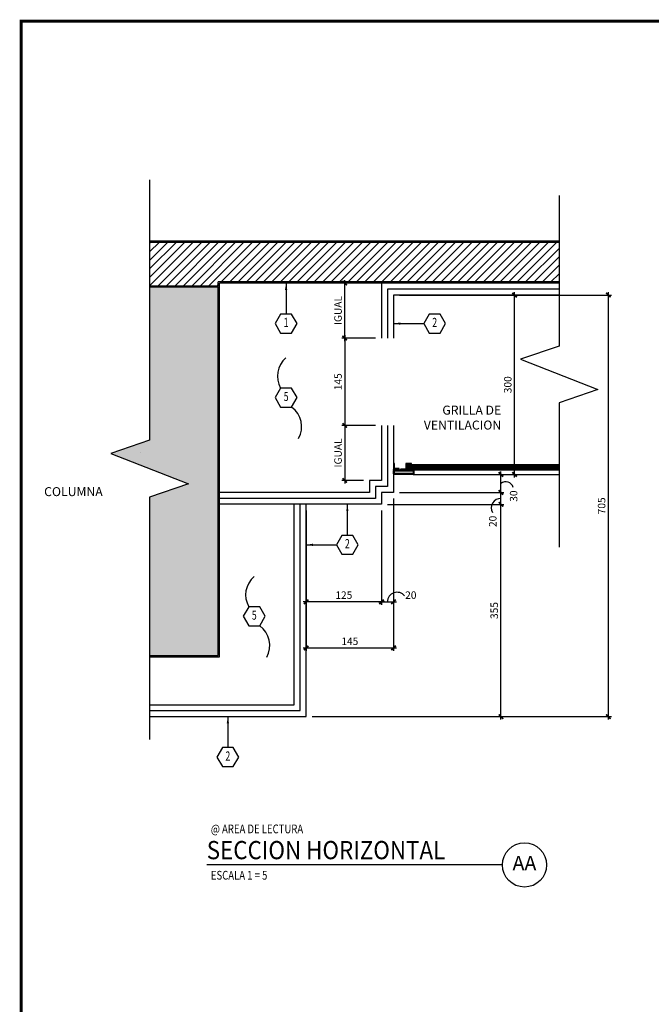
# Model space of a CAD drawing. Extents: x -711 to -512, y 6970 to 7071.
# Drawn here: x -571 to -560, y 6998 to 7015 of the extents above; entities that cross this region are included whole.
import ezdxf
from ezdxf.enums import TextEntityAlignment as Align

# ---------------------------------------------------------------- set-up
doc = ezdxf.new("R2010")
doc.units = 0
doc.header["$MEASUREMENT"] = 0
doc.header["$PDMODE"] = 34
doc.layers.get('0').update_dxf_attribs({"linetype": 'CONTINUOUS'})
doc.layers.get('DEFPOINTS').update_dxf_attribs({"linetype": 'CONTINUOUS'})
for name, color, linetype in [('8LINE', 8, 'CONTINUOUS'), ('9LINE', 9, 'CONTINUOUS'), ('ACO', 5, 'CONTINUOUS'), ('FDIM', 7, 'CONTINUOUS'), ('FLINE', 7, 'CONTINUOUS'), ('ICLSE', 3, 'CONTINUOUS'), ('ITB', 1, 'CONTINUOUS'), ('IWAMW', 2, 'CONTINUOUS'), ('IWANO', 2, 'CONTINUOUS'), ('LTAG', 1, 'CONTINUOUS'), ('MLINE', 3, 'CONTINUOUS'), ('STAG', 2, 'CONTINUOUS'), ('STEXT', 2, 'CONTINUOUS')]:
    doc.layers.add(name, color=color, linetype=linetype)
doc.styles.add('DIM', font='SIMPLEX.SHX', dxfattribs={"width": 0.65})
doc.styles.add('HELV', font='helv.shx')
doc.styles.add('HEXTAG1', font='SIMPLEX', dxfattribs={"width": 0.7})
doc.styles.add('ROMAND', font='ROMAND.SHX')
doc.styles.add('SIMPLEX', font='SIMPLEX.SHX')
doc.dimstyles.new('1-5', dxfattribs={"dimscale": 0.05, "dimtxt": 2.5, "dimasz": 1.5, "dimexe": 1, "dimexo": 2, "dimgap": 1, "dimtad": 1, "dimdec": 4, "dimlfac": 100, "dimrnd": 5, "dimzin": 12, "dimdsep": 46, "dimtxsty": 'SIMPLEX', "dimblk": 'ARCHTICK', "dimcen": 0.09, "dimdle": 1, "dimclrd": 7, "dimclre": 7, "dimclrt": 2, "dimaunit": 1, "dimadec": 0, "dimazin": 0, "dimtfac": 0.8, "dimtdec": 4, "dimtix": 1, "dimtmove": 2, "dimatfit": 3, "dimldrblk": 'OBLIQUE', "dimfxl": 0, "dimtolj": 1, "dimtzin": 12, "dimarcsym": 0})

# ---------------------------------------------------------------- blocks, each defined once
blk = doc.blocks.new('TAG-HOR')
blk.add_circle((5.314, 0), 0.37)
at = {"layer": 'LTAG', "color": 7}
blk.add_line((4.944, 0), (0, 0), dxfattribs=at)
at = {"layer": 'LTAG', "color": 3, "style": 'HELV'}
blk.add_attdef('TAG1', text='', height=0.305, dxfattribs=at).set_placement((0, 0.249), align=Align.MIDDLE_LEFT)
blk.add_attdef('TAG1', text='', height=0.305, dxfattribs=at).set_placement((5.314, 0), align=Align.MIDDLE)
at = {"layer": 'STAG', "width": 0.8}
for style, p in [('HELV', (0.069, 0.603)), ('ROMAND', (0.069, -0.172))]:
    blk.add_attdef('TAG1', text='', height=0.146, dxfattribs=dict(at, style=style)).set_placement(p, align=Align.MIDDLE_LEFT)
blk = doc.blocks.new('ITEMDISC')
at = {"color": 2, "linetype": 'ByBlock'}
blk.add_lwpolyline([(-3.6, 6.24), (-7.21, 0), (-3.6, -6.24), (3.6, -6.24), (7.21, 0), (3.6, 6.24)], close=True, dxfattribs=at)
at = {"color": 2, "linetype": 'ByBlock', "style": 'HEXTAG1', "width": 0.7}
blk.add_attdef('#', text='', height=5.99, dxfattribs=at).set_placement((0, 0), align=Align.MIDDLE)
blk = doc.blocks.new('ARWHD-SD')
blk.add_solid([(4.5, -0.75), (4.5, 0.75), (0, 0)])
blk = doc.blocks.new('_ARCHTICK')
at = {"color": 1, "linetype": 'ByBlock', "ltscale": 0.5, "const_width": 0.4}
blk.add_lwpolyline([(-0.5, -0.5), (0.5, 0.5)], dxfattribs=at)
blk = doc.blocks.new('*D95')
at = {"layer": 'DEFPOINTS', "color": 0}
for p in [(-564.991, 7006.408), (-562.993, 7006.408), (-566.252, 7002.858)]:
    blk.add_point(p, dxfattribs=at)
at = {"layer": 'FDIM', "color": 7, "lineweight": -2}
for p, q in [((-562.993, 7002.808), (-562.993, 7006.458)), ((-564.891, 7006.408), (-562.943, 7006.408)), ((-566.152, 7002.858), (-562.943, 7002.858))]:
    blk.add_line(p, q, dxfattribs=at)
at = {"layer": 'FDIM', "color": 7, "lineweight": -2, "xscale": 0.07500000000000001, "yscale": 0.07500000000000001, "zscale": 0.07500000000000001}
for p, rotation in [((-562.993, 7006.408), 90), ((-562.993, 7002.858), 270)]:
    blk.add_blockref('_ARCHTICK', p, dxfattribs=dict(at, rotation=rotation))
at = {"layer": 'FDIM', "color": 2, "insert": (-563.106, 7004.633), "char_height": 0.125, "attachment_point": 5, "rotation": 90, "style": 'SIMPLEX'}
blk.add_mtext('\\A1;355', dxfattribs=at)
blk = doc.blocks.new('_OBLIQUE')
at = {"color": 0, "linetype": 'ByBlock'}
blk.add_line((-0.5, -0.5), (0.5, 0.5), dxfattribs=at)
blk = doc.blocks.new('*D96')
at = {"layer": 'DEFPOINTS', "color": 0}
for p in [(-564.791, 7006.608), (-562.993, 7006.608), (-564.991, 7006.408)]:
    blk.add_point(p, dxfattribs=at)
at = {"layer": 'FDIM', "color": 7, "lineweight": -2}
for p, q in [((-564.691, 7006.608), (-562.943, 7006.608)), ((-562.993, 7006.358), (-562.993, 7006.658)), ((-564.891, 7006.408), (-562.943, 7006.408))]:
    blk.add_line(p, q, dxfattribs=at)
at = {"layer": 'FDIM', "color": 7, "lineweight": -2, "xscale": 0.07500000000000001, "yscale": 0.07500000000000001, "zscale": 0.07500000000000001}
for p, rotation in [((-562.993, 7006.608), 90), ((-562.993, 7006.408), 270)]:
    blk.add_blockref('_ARCHTICK', p, dxfattribs=dict(at, rotation=rotation))
at = {"layer": 'FDIM', "color": 2, "insert": (-563.13, 7006.123), "char_height": 0.125, "attachment_point": 5, "rotation": 90, "style": 'SIMPLEX'}
blk.add_mtext('\\A1;20', dxfattribs=at)
blk = doc.blocks.new('*D97')
at = {"layer": 'DEFPOINTS', "color": 0}
for p in [(-564.464, 7006.908), (-562.993, 7006.908), (-564.791, 7006.608)]:
    blk.add_point(p, dxfattribs=at)
at = {"layer": 'FDIM', "color": 7, "lineweight": -2}
for p, q in [((-562.993, 7006.558), (-562.993, 7006.958)), ((-564.364, 7006.908), (-562.943, 7006.908)), ((-564.691, 7006.608), (-562.943, 7006.608))]:
    blk.add_line(p, q, dxfattribs=at)
at = {"layer": 'FDIM', "color": 7, "lineweight": -2, "xscale": 0.07500000000000001, "yscale": 0.07500000000000001, "zscale": 0.07500000000000001}
for p, rotation in [((-562.993, 7006.908), 90), ((-562.993, 7006.608), 270)]:
    blk.add_blockref('_ARCHTICK', p, dxfattribs=dict(at, rotation=rotation))
at = {"layer": 'FDIM', "color": 2, "insert": (-562.781, 7006.546), "char_height": 0.125, "attachment_point": 5, "rotation": 90, "style": 'SIMPLEX'}
blk.add_mtext('\\A1;30', dxfattribs=at)
blk = doc.blocks.new('*D98')
at = {"layer": 'DEFPOINTS', "color": 0}
for p in [(-564.791, 7009.908), (-562.766, 7009.908), (-564.464, 7006.908)]:
    blk.add_point(p, dxfattribs=at)
at = {"layer": 'FDIM', "color": 7, "lineweight": -2}
for p, q in [((-564.691, 7009.908), (-562.716, 7009.908)), ((-562.766, 7006.858), (-562.766, 7009.958)), ((-564.364, 7006.908), (-562.716, 7006.908))]:
    blk.add_line(p, q, dxfattribs=at)
at = {"layer": 'FDIM', "color": 7, "lineweight": -2, "xscale": 0.07500000000000001, "yscale": 0.07500000000000001, "zscale": 0.07500000000000001}
for p, rotation in [((-562.766, 7009.908), 90), ((-562.766, 7006.908), 270)]:
    blk.add_blockref('_ARCHTICK', p, dxfattribs=dict(at, rotation=rotation))
at = {"layer": 'FDIM', "color": 2, "insert": (-562.879, 7008.408), "char_height": 0.125, "attachment_point": 5, "rotation": 90, "style": 'SIMPLEX'}
blk.add_mtext('\\A1;300', dxfattribs=at)
blk = doc.blocks.new('*D99')
at = {"layer": 'DEFPOINTS', "color": 0}
for p in [(-564.791, 7006.608), (-564.991, 7006.408), (-564.791, 7004.777)]:
    blk.add_point(p, dxfattribs=at)
at = {"layer": 'FLINE', "color": 7, "lineweight": -2}
for p, q in [((-564.791, 7006.508), (-564.791, 7004.727)), ((-564.991, 7006.308), (-564.991, 7004.727)), ((-565.041, 7004.777), (-564.741, 7004.777))]:
    blk.add_line(p, q, dxfattribs=at)
at = {"layer": 'FLINE', "color": 7, "lineweight": -2, "xscale": 0.07500000000000001, "yscale": 0.07500000000000001, "zscale": 0.07500000000000001, "rotation": 180}
blk.add_blockref('_ARCHTICK', (-564.991, 7004.777), dxfattribs=at)
at = {"layer": 'FLINE', "color": 7, "lineweight": -2, "xscale": 0.07500000000000001, "yscale": 0.07500000000000001, "zscale": 0.07500000000000001}
blk.add_blockref('_ARCHTICK', (-564.791, 7004.777), dxfattribs=at)
at = {"layer": 'FLINE', "color": 2, "insert": (-564.501, 7004.89), "char_height": 0.125, "attachment_point": 5, "style": 'SIMPLEX'}
blk.add_mtext('\\A1;20', dxfattribs=at)
blk = doc.blocks.new('*D100')
at = {"layer": 'DEFPOINTS', "color": 0}
for p in [(-562.993, 7009.908), (-561.197, 7009.908), (-566.252, 7002.858)]:
    blk.add_point(p, dxfattribs=at)
at = {"layer": 'FLINE', "color": 7, "lineweight": -2}
for p, q in [((-562.893, 7009.908), (-561.147, 7009.908)), ((-561.197, 7002.808), (-561.197, 7009.958)), ((-566.152, 7002.858), (-561.147, 7002.858))]:
    blk.add_line(p, q, dxfattribs=at)
at = {"layer": 'FLINE', "color": 7, "lineweight": -2, "xscale": 0.07500000000000001, "yscale": 0.07500000000000001, "zscale": 0.07500000000000001}
for p, rotation in [((-561.197, 7009.908), 90), ((-561.197, 7002.858), 270)]:
    blk.add_blockref('_ARCHTICK', p, dxfattribs=dict(at, rotation=rotation))
at = {"layer": 'FLINE', "color": 2, "insert": (-561.31, 7006.383), "char_height": 0.125, "attachment_point": 5, "rotation": 90, "style": 'SIMPLEX'}
blk.add_mtext('\\A1;705', dxfattribs=at)
blk = doc.blocks.new('*D101')
at = {"layer": 'DEFPOINTS', "color": 0}
for p in [(-566.252, 7006.408), (-564.991, 7006.408), (-566.252, 7004.777)]:
    blk.add_point(p, dxfattribs=at)
at = {"layer": 'FLINE', "color": 7, "lineweight": -2}
for p, q in [((-566.252, 7006.308), (-566.252, 7004.727)), ((-564.991, 7006.308), (-564.991, 7004.727)), ((-564.941, 7004.777), (-566.302, 7004.777))]:
    blk.add_line(p, q, dxfattribs=at)
at = {"layer": 'FLINE', "color": 7, "lineweight": -2, "xscale": 0.07500000000000001, "yscale": 0.07500000000000001, "zscale": 0.07500000000000001, "rotation": 180}
blk.add_blockref('_ARCHTICK', (-566.252, 7004.777), dxfattribs=at)
at = {"layer": 'FLINE', "color": 7, "lineweight": -2, "xscale": 0.07500000000000001, "yscale": 0.07500000000000001, "zscale": 0.07500000000000001}
blk.add_blockref('_ARCHTICK', (-564.991, 7004.777), dxfattribs=at)
at = {"layer": 'FLINE', "color": 2, "insert": (-565.621, 7004.89), "char_height": 0.125, "attachment_point": 5, "style": 'SIMPLEX'}
blk.add_mtext('\\A1;125', dxfattribs=at)
blk = doc.blocks.new('*D108')
at = {"layer": 'DEFPOINTS', "color": 0}
for p in [(-564.791, 7006.608), (-566.252, 7006.408), (-564.791, 7004.007)]:
    blk.add_point(p, dxfattribs=at)
at = {"layer": 'FLINE', "color": 7, "lineweight": -2}
for p, q in [((-564.791, 7006.508), (-564.791, 7003.957)), ((-566.252, 7006.308), (-566.252, 7003.957)), ((-566.302, 7004.007), (-564.741, 7004.007))]:
    blk.add_line(p, q, dxfattribs=at)
at = {"layer": 'FLINE', "color": 7, "lineweight": -2, "xscale": 0.07500000000000001, "yscale": 0.07500000000000001, "zscale": 0.07500000000000001, "rotation": 180}
blk.add_blockref('_ARCHTICK', (-566.252, 7004.007), dxfattribs=at)
at = {"layer": 'FLINE', "color": 7, "lineweight": -2, "xscale": 0.07500000000000001, "yscale": 0.07500000000000001, "zscale": 0.07500000000000001}
blk.add_blockref('_ARCHTICK', (-564.791, 7004.007), dxfattribs=at)
at = {"layer": 'FLINE', "color": 2, "insert": (-565.521, 7004.119), "char_height": 0.125, "attachment_point": 5, "style": 'SIMPLEX'}
blk.add_mtext('\\A1;145', dxfattribs=at)
blk = doc.blocks.new('*D196')
at = {"layer": 'DEFPOINTS', "color": 0}
for p in [(-564.991, 7009.189), (-565.606, 7007.728), (-564.991, 7007.728)]:
    blk.add_point(p, dxfattribs=at)
at = {"layer": 'FLINE', "color": 7, "lineweight": -2}
for p, q in [((-565.606, 7009.239), (-565.606, 7007.678)), ((-565.091, 7009.189), (-565.656, 7009.189)), ((-565.091, 7007.728), (-565.656, 7007.728))]:
    blk.add_line(p, q, dxfattribs=at)
at = {"layer": 'FLINE', "color": 7, "lineweight": -2, "xscale": 0.07500000000000001, "yscale": 0.07500000000000001, "zscale": 0.07500000000000001}
for p, rotation in [((-565.606, 7009.189), 90), ((-565.606, 7007.728), 270)]:
    blk.add_blockref('_ARCHTICK', p, dxfattribs=dict(at, rotation=rotation))
at = {"layer": 'FLINE', "color": 2, "insert": (-565.718, 7008.458), "char_height": 0.125, "attachment_point": 5, "rotation": 90, "style": 'SIMPLEX'}
blk.add_mtext('\\A1;145', dxfattribs=at)
blk = doc.blocks.new('*D197')
at = {"layer": 'DEFPOINTS', "color": 0}
for p in [(-564.991, 7007.728), (-565.606, 7006.808), (-565.191, 7006.808)]:
    blk.add_point(p, dxfattribs=at)
at = {"layer": 'FLINE', "color": 7, "lineweight": -2}
for p, q in [((-565.606, 7007.778), (-565.606, 7006.758)), ((-565.091, 7007.728), (-565.656, 7007.728)), ((-565.291, 7006.808), (-565.656, 7006.808))]:
    blk.add_line(p, q, dxfattribs=at)
at = {"layer": 'FLINE', "color": 7, "lineweight": -2, "xscale": 0.07500000000000001, "yscale": 0.07500000000000001, "zscale": 0.07500000000000001}
for p, rotation in [((-565.606, 7007.728), 90), ((-565.606, 7006.808), 270)]:
    blk.add_blockref('_ARCHTICK', p, dxfattribs=dict(at, rotation=rotation))
at = {"layer": 'FLINE', "color": 2, "insert": (-565.718, 7007.268), "char_height": 0.125, "attachment_point": 5, "rotation": 90, "style": 'SIMPLEX'}
blk.add_mtext('\\A1;IGUAL', dxfattribs=at)
blk = doc.blocks.new('*D198')
at = {"layer": 'DEFPOINTS', "color": 0}
for p in [(-565.606, 7010.108), (-564.991, 7010.108), (-564.991, 7009.189)]:
    blk.add_point(p, dxfattribs=at)
at = {"layer": 'FLINE', "color": 7, "lineweight": -2}
for p, q in [((-565.091, 7010.108), (-565.656, 7010.108)), ((-565.606, 7009.139), (-565.606, 7010.158)), ((-565.091, 7009.189), (-565.656, 7009.189))]:
    blk.add_line(p, q, dxfattribs=at)
at = {"layer": 'FLINE', "color": 7, "lineweight": -2, "xscale": 0.07500000000000001, "yscale": 0.07500000000000001, "zscale": 0.07500000000000001}
for p, rotation in [((-565.606, 7010.108), 90), ((-565.606, 7009.189), 270)]:
    blk.add_blockref('_ARCHTICK', p, dxfattribs=dict(at, rotation=rotation))
at = {"layer": 'FLINE', "color": 2, "insert": (-565.718, 7009.649), "char_height": 0.125, "attachment_point": 5, "rotation": 90, "style": 'SIMPLEX'}
blk.add_mtext('\\A1;IGUAL', dxfattribs=at)

msp = doc.modelspace()

# ---------------------------------------------------------------- hatches: boundary and pattern name
msp.add_hatch(color=252).paths.add_polyline_path([(-567.7218907, 7010.0385604), (-568.8697049, 7010.0385604), (-568.8697049, 7007.4819253), (-569.5162886, 7007.2602556), (-568.2191149, 7006.7525464), (-568.8699898, 7006.5294055), (-568.8699898, 7003.8785604), (-567.7218907, 7003.8785604)])
at = {"layer": '8LINE'}
h = msp.add_hatch(dxfattribs=at)
h.set_pattern_fill('ANSI32', color=256, scale=0.055556, angle=90, style=0)
h.set_pattern_definition([(225, (27685.33335, 5297.615771), (-0.01473139127, 0.01473139127), []), (225, (27685.33335, 5297.60595), (-0.01473139127, 0.01473139127), [])])
h.paths.add_polyline_path([(-564.7906823, 7006.9236198, 0.4142138992), (-564.7758732, 7006.9088108), (-564.4639495, 7006.9088108, 0.4142135623), (-564.4491404, 7006.9236198), (-564.4491404, 7006.9680468, 0.4142135623), (-564.4639495, 7006.9828558), (-564.7758732, 7006.9828558, 0.4142135623), (-564.7906823, 7006.9680468)])
h.paths.add_polyline_path([(-564.7758732, 7006.9236198), (-564.4639495, 7006.9236198), (-564.4639495, 7006.9680468), (-564.7758732, 7006.9680468)], flags=16)
at = {"layer": 'ICLSE'}
h = msp.add_hatch(dxfattribs=at)
h.set_pattern_fill('_USER', color=8, scale=0.1, angle=45, style=0, pattern_type=0)
h.set_pattern_definition([(45, (-34.20127, -4.20022), (-0.0707106781, 0.0707106781), [])])
h.paths.add_polyline_path([(-562.0213573, 7010.1284236), (-562.0213573, 7010.7919127), (-568.8697049, 7010.7919127), (-568.8697049, 7010.0585604), (-567.7218907, 7010.0585604), (-567.7218907, 7010.1284236)])

# ---------------------------------------------------------------- linework, layer by layer
at = {"layer": '8LINE'}
for points in [[(-568.8697049, 7011.8339294), (-568.8697049, 7007.4819253), (-569.5162886, 7007.2602556), (-568.2191149, 7006.7525464), (-568.8699898, 7006.5294055), (-568.8699898, 7002.4773458)], [(-562.0213573, 7011.5707998), (-562.0213573, 7009.0556105), (-562.667941, 7008.8339408), (-561.3707673, 7008.3262315), (-562.0216422, 7008.1030906), (-562.0216422, 7005.6944966)]]:
    msp.add_lwpolyline(points, dxfattribs=at)
at = {"layer": '9LINE'}
for p, q in [((-564.5604051, 7007.059931), (-562.0216422, 7007.0599907)), ((-564.5604051, 7007.04888), (-562.0216422, 7007.0489397)), ((-564.5604051, 7007.0179392), (-562.0216422, 7007.0179989)), ((-564.5604051, 7007.0068881), (-562.0216422, 7007.0069478)), ((-564.4933835, 7006.9825139), (-562.0216422, 7006.9825727)), ((-564.4639495, 7006.9084688), (-562.0216422, 7006.908527))]:
    msp.add_line(p, q, dxfattribs=at)
for points in [[(-562.0216422, 7007.0685059), (-564.5518897, 7007.0684464), (-564.5604051, 7007.059931), (-564.5604051, 7007.04888), (-564.5518897, 7007.0403647)], [(-562.0216422, 7007.0265141), (-564.5518897, 7007.0264545), (-564.5604051, 7007.0179392), (-564.5604051, 7007.0068881), (-564.5518897, 7006.9983728)], [(-564.5518897, 7007.0403647), (-562.0216422, 7007.0404242)], [(-564.5518897, 7006.9983728), (-562.0216422, 7006.9984323)]]:
    msp.add_lwpolyline(points, dxfattribs=at)
at = {"layer": 'ACO'}
for points in [[(-568.8699898, 7003.8585604), (-567.7018907, 7003.8585604), (-567.7018907, 7010.0585604), (-568.8697049, 7010.0585604)], [(-568.8699898, 7003.8785604), (-567.7218907, 7003.8785604), (-567.7218907, 7010.0385604), (-568.8697049, 7010.0385604)]]:
    msp.add_lwpolyline(points, dxfattribs=at)
at = {"layer": 'FDIM'}
for centre, radius, start, end in [((-562.9129307, 7006.6611364), 0.1261473, 14.25640478, 129.52041936), ((-562.9927005, 7006.3453118), 0.1631126, 90.17718357, 207.69359053)]:
    msp.add_arc(centre, radius, start, end, dxfattribs=at)
at = {"layer": 'FLINE'}
msp.add_arc((-564.7317759, 7004.7791188), 0.1589173, 37.78017651, 180.67143643, dxfattribs=at)
at = {"layer": 'ICLSE', "color": 1}
for p, q in [((-568.8697049, 7010.8119127), (-562.0213573, 7010.8119127)), ((-568.8697049, 7010.7919127), (-562.0213573, 7010.7919127)), ((-562.0213573, 7010.1284236), (-567.7218907, 7010.1284236)), ((-567.7218907, 7010.0585604), (-567.7218907, 7010.1284236)), ((-562.0213573, 7010.1084236), (-567.7018907, 7010.1084236)), ((-567.7018907, 7010.0585604), (-567.7018907, 7010.1084236))]:
    msp.add_line(p, q, dxfattribs=at)
at = {"layer": 'ITB', "const_width": 0.0511884}
msp.add_lwpolyline([(-517.9849401, 6970.3363777), (-571.017159, 6970.3363777), (-571.017159, 7014.4863777), (-517.9849401, 7014.4863777)], dxfattribs=at)
at = {"layer": 'IWAMW'}
for points in [[(-562.0213573, 7010.0084023), (-564.8906823, 7010.0084023), (-564.8906823, 7009.1890641)], [(-564.8906823, 7007.7277831), (-564.8906823, 7006.7084236), (-565.0906823, 7006.7084236), (-565.0906823, 7006.5084236), (-567.7018907, 7006.5084236)], [(-568.8699898, 7002.9584236), (-566.3518907, 7002.9584236), (-566.3518907, 7006.4084236)]]:
    msp.add_lwpolyline(points, dxfattribs=at)
at = {"layer": 'IWANO', "color": 7}
for points in [[(-564.5928465, 7008.6421988, 0, 0.0623243, 0), (-564.483749, 7008.4598211, 0, 0, 0), (-564.1978703, 7007.9897935, 0, 0, 0), (-563.7237238, 7007.9897935, 0, 0, 0)], [(-569.0297753, 7007.2793263, 0, 0.0623243, 0), (-569.1388729, 7007.0969487, 0, 0, 0), (-569.4247516, 7006.626921, 0, 0, 0), (-569.8988981, 7006.626921, 0, 0, 0)]]:
    msp.add_lwpolyline(points, format="xyseb", dxfattribs=at)
at = {"layer": 'MLINE'}
for points in [[(-564.9906823, 7010.1084236), (-564.9906823, 7009.1890641)], [(-562.0213573, 7009.9084023), (-564.7906823, 7009.9084023), (-564.7906823, 7009.1890641)], [(-564.7906823, 7007.7277831), (-564.7906823, 7006.6084236), (-564.9906823, 7006.6084236), (-564.9906823, 7006.4084236), (-564.9906823, 7006.4084236), (-567.7018907, 7006.4084236)], [(-564.9906823, 7007.7277831), (-564.9906823, 7006.8084236), (-565.1906823, 7006.8084236), (-565.1906823, 7006.6084236), (-567.7018907, 7006.6084236)], [(-564.4950208, 7007.0736054), (-564.5659482, 7007.0736054), (-564.5659482, 7006.9881665), (-564.4950208, 7006.9881665)], [(-568.8699898, 7002.8584236), (-566.2518907, 7002.8584236), (-566.2518907, 7006.4084236)], [(-568.8699898, 7003.0584236), (-566.4518907, 7003.0584236), (-566.4518907, 7006.4084236)]]:
    msp.add_lwpolyline(points, dxfattribs=at)
for points in [[(-564.7758732, 7007.0102274), (-564.7758732, 7007.091677), (-564.7906823, 7007.091677), (-564.7906823, 7006.9954184), (-564.6944237, 7006.9954184), (-564.6944237, 7007.0102274)], [(-564.5868915, 7007.0935814), (-564.5868915, 7006.9973229), (-564.6723399, 7006.9973229), (-564.6723399, 7006.9825139), (-564.5720825, 7006.9825139), (-564.5720825, 7007.0787724), (-564.4906329, 7007.0787724), (-564.4906329, 7007.0935814)], [(-564.7758732, 7006.9680468), (-564.4639495, 7006.9680468), (-564.4639495, 7006.9236198), (-564.7758732, 7006.9236198)]]:
    msp.add_lwpolyline(points, close=True, dxfattribs=at)
msp.add_lwpolyline([(-564.7758732, 7006.9828558), (-564.4639495, 7006.9828558, -0.4142135624), (-564.4491404, 7006.9680468), (-564.4491404, 7006.9236198, -0.4142135624), (-564.4639495, 7006.9088108), (-564.7758732, 7006.9088108, -0.4142135624), (-564.7906823, 7006.9236198), (-564.7906823, 7006.9680468, -0.4142135624)], format="xyb", close=True, dxfattribs=at)
at = {"layer": 'STAG'}
for p, q in [((-566.5863501, 7010.1084236), (-566.5863501, 7009.5896768)), ((-564.7906823, 7009.4307758), (-564.2847737, 7009.4307758)), ((-565.562899, 7006.4084236), (-565.562899, 7005.8896768)), ((-566.2518907, 7005.7311222), (-565.7459821, 7005.7311222)), ((-567.5609403, 7002.8584236), (-567.5609403, 7002.3396768))]:
    msp.add_line(p, q, dxfattribs=at)
for centre, radius, start, end in [((-566.3292154, 7008.5510736), 0.4020199, 130.55231662, 209.85238074), ((-566.7293117, 7007.7070377), 0.4022429, 330.69382957, 54.33896785), ((-566.8619064, 7004.8943906), 0.4020199, 130.55231662, 209.85238074), ((-567.2620027, 7004.0503547), 0.4022429, 330.69382957, 54.33896785)]:
    msp.add_arc(centre, radius, start, end, dxfattribs=at)
at = {"layer": 'STEXT'}
msp.add_lwpolyline([(-564.6958172, 7006.9859284), (-564.7879867, 7006.9859284), (-564.7879867, 7006.9920925), (-564.6958172, 7006.9920925)], close=True, dxfattribs=at)

# ---------------------------------------------------------------- block references
at = {"layer": 'FLINE'}
ref = msp.add_blockref('TAG-HOR', (-567.9141027, 7000.377995), dxfattribs=at)
ref.add_attrib('TAG1', 'AA', dxfattribs={"layer": 'LTAG', "color": 3, "height": 0.24, "style": 'HELV'}).set_placement((-562.6000221, 7000.377995), align=Align.MIDDLE)
ref.add_attrib('TAG1', 'SECCION HORIZONTAL', dxfattribs={"layer": 'LTAG', "color": 3, "height": 0.304801461, "style": 'HELV', "width": 0.9}).set_placement((-567.9141027, 7000.6267288), align=Align.MIDDLE_LEFT)
ref.add_attrib('TAG1', '@ AREA DE LECTURA', dxfattribs={"layer": 'STAG', "height": 0.146304701, "style": 'HELV', "width": 0.8}).set_placement((-567.8452224, 7000.9812073), align=Align.MIDDLE_LEFT)
ref.add_attrib('TAG1', 'ESCALA 1 = 5', dxfattribs={"layer": 'STAG', "height": 0.146304701, "style": 'ROMAND', "width": 0.8}).set_placement((-567.8452224, 7000.2061919), align=Align.MIDDLE_LEFT)
at = {"layer": 'STAG', "xscale": 0.02540012176814344, "yscale": 0.02540012176814344, "zscale": 0.02540012176818}
for p, rotation in [((-566.5863501, 7010.1084236), 270.0000000000359), ((-564.7906823, 7009.4307758), 3.589128994008206e-11), ((-565.562899, 7006.4084236), 270.0000000000359), ((-566.2518907, 7005.7311222), 3.589128994008206e-11), ((-567.5609403, 7002.8584236), 270.0000000000359)]:
    msp.add_blockref('ARWHD-SD', p, dxfattribs=dict(at, rotation=rotation))
at = {"layer": 'STAG'}
ref = msp.add_blockref('ITEMDISC', (-566.5863501, 7009.4311222), dxfattribs=dict(at, xscale=0.02540012176814344, yscale=0.02540012176814344, zscale=0.02540012176818))
ref.add_attrib('#', '1', dxfattribs={"layer": '0', "linetype": 'ByBlock', "height": 0.152252, "style": 'HEXTAG1', "width": 0.7}).set_placement((-566.5863501, 7009.4311222), align=Align.MIDDLE)
ref = msp.add_blockref('ITEMDISC', (-564.1016906, 7009.4307758), dxfattribs=dict(at, xscale=0.02540012176814344, yscale=0.02540012176814344, zscale=0.02540012176818))
ref.add_attrib('#', '2', dxfattribs={"layer": '0', "linetype": 'ByBlock', "height": 0.152252, "style": 'HEXTAG1', "width": 0.7}).set_placement((-564.1016906, 7009.4307758), align=Align.MIDDLE)
ref = msp.add_blockref('ITEMDISC', (-566.5863501, 7008.1924067), dxfattribs=dict(at, xscale=0.02540012176814344, yscale=0.02540012176814344, zscale=0.02540012176818))
ref.add_attrib('#', '5', dxfattribs={"layer": '0', "linetype": 'ByBlock', "height": 0.152252, "style": 'HEXTAG1', "width": 0.7}).set_placement((-566.5863501, 7008.1924067), align=Align.MIDDLE)
ref = msp.add_blockref('ITEMDISC', (-565.562899, 7005.7311222), dxfattribs=dict(at, xscale=0.02540012176814344, yscale=0.02540012176814344, zscale=0.02540012176818))
ref.add_attrib('#', '2', dxfattribs={"layer": '0', "linetype": 'ByBlock', "height": 0.152252, "style": 'HEXTAG1', "width": 0.7}).set_placement((-565.562899, 7005.7311222), align=Align.MIDDLE)
ref = msp.add_blockref('ITEMDISC', (-567.1190411, 7004.5357238), dxfattribs=dict(at, xscale=0.02540012176814344, yscale=0.02540012176814344, zscale=0.02540012176818))
ref.add_attrib('#', '5', dxfattribs={"layer": '0', "linetype": 'ByBlock', "height": 0.152252, "style": 'HEXTAG1', "width": 0.7}).set_placement((-567.1190411, 7004.5357238), align=Align.MIDDLE)
ref = msp.add_blockref('ITEMDISC', (-567.5609403, 7002.1811222), dxfattribs=dict(at, xscale=0.02540012176814344, yscale=0.02540012176814344, zscale=0.02540012176818))
ref.add_attrib('#', '2', dxfattribs={"layer": '0', "linetype": 'ByBlock', "height": 0.152252, "style": 'HEXTAG1', "width": 0.7}).set_placement((-567.5609403, 7002.1811222), align=Align.MIDDLE)

# ---------------------------------------------------------------- texts
at = {"layer": 'IWANO', "color": 7, "char_height": 0.15, "width": 1.074, "style": 'DIM'}
for s, insert, attachment_point in [('GRILLA DE\\PVENTILACION', (-562.9888499, 7008.0587644), 3), ('COLUMNA', (-570.633772, 7006.695892), 1)]:
    msp.add_mtext(s, dxfattribs=dict(at, insert=insert, attachment_point=attachment_point))

# ---------------------------------------------------------------- dimensions: what is measured, and where the dimension line sits
at = {"layer": 'FDIM'}
for base, p1, p2, picture, middle in [((-562.76629111, 7009.90840229), (-564.46394945, 7006.90846881), (-564.79068225, 7009.90840229), '*D98', (-562.87879111, 7008.40843555)), ((-562.9932049, 7006.4084236), (-566.2518907, 7002.8584236), (-564.9906823, 7006.4084236), '*D95', (-563.1057049, 7004.6334236))]:
    dim = msp.add_linear_dim(base=base, p1=p1, p2=p2, angle=90, dimstyle='1-5', dxfattribs=at)
    dim.commit()
    dim.dimension.update_dxf_attribs({"geometry": picture, "text_midpoint": middle})
for base, p1, p2, picture, middle in [((-562.9932049, 7006.9084688), (-564.7906823, 7006.6084236), (-564.4639495, 7006.9084688), '*D97', (-562.780674, 7006.5457553)), ((-562.9932049, 7006.6084236), (-564.9906823, 7006.4084236), (-564.7906823, 7006.6084236), '*D96', (-563.1304657, 7006.1230611))]:
    dim = msp.add_linear_dim(base=base, p1=p1, p2=p2, angle=90, dimstyle='1-5', dxfattribs=at)
    dim.commit()
    dim.dimension.update_dxf_attribs({"geometry": picture, "text_midpoint": middle, "dimtype": 128})
at = {"layer": 'FLINE'}
for base, p1, p2, angle, picture, middle in [((-565.6055109, 7010.1084236), (-564.9906823, 7009.1890641), (-564.9906823, 7010.1084236), 270, '*D198', (-565.7180109, 7009.6487438)), ((-565.6055109, 7006.8084236), (-564.9906823, 7007.7277831), (-565.1906823, 7006.8084236), 90, '*D197', (-565.7180109, 7007.2681033))]:
    dim = msp.add_linear_dim(base=base, p1=p1, p2=p2, angle=angle, text='IGUAL', dimstyle='1-5', dxfattribs=at)
    dim.commit()
    dim.dimension.update_dxf_attribs({"geometry": picture, "text_midpoint": middle})
for base, p1, p2, picture, middle in [((-561.1974693, 7009.9084023), (-566.2518907, 7002.8584236), (-562.9932049, 7009.9084023), '*D100', (-561.3099693, 7006.3834129)), ((-565.6055109, 7007.7277831), (-564.9906823, 7009.1890641), (-564.9906823, 7007.7277831), '*D196', (-565.7180109, 7008.4584236))]:
    dim = msp.add_linear_dim(base=base, p1=p1, p2=p2, angle=90, dimstyle='1-5', dxfattribs=at)
    dim.commit()
    dim.dimension.update_dxf_attribs({"geometry": picture, "text_midpoint": middle})
for base, p1, p2, picture, middle in [((-564.7906823, 7004.0066135), (-566.2518907, 7006.4084236), (-564.7906823, 7006.6084236), '*D108', (-565.5212865, 7004.1191135)), ((-566.2518907, 7004.7772565), (-564.9906823, 7006.4084236), (-566.2518907, 7006.4084236), '*D101', (-565.6212865, 7004.8897565))]:
    dim = msp.add_linear_dim(base=base, p1=p1, p2=p2, dimstyle='1-5', dxfattribs=at)
    dim.commit()
    dim.dimension.update_dxf_attribs({"geometry": picture, "text_midpoint": middle})
dim = msp.add_linear_dim(base=(-564.7906823, 7004.7772565), p1=(-564.9906823, 7006.4084236), p2=(-564.7906823, 7006.6084236), dimstyle='1-5', dxfattribs=at)
dim.commit()
dim.dimension.update_dxf_attribs({"geometry": '*D99', "text_midpoint": (-564.5012757, 7004.8897565), "dimtype": 128})

doc.saveas('drawing.dxf')
